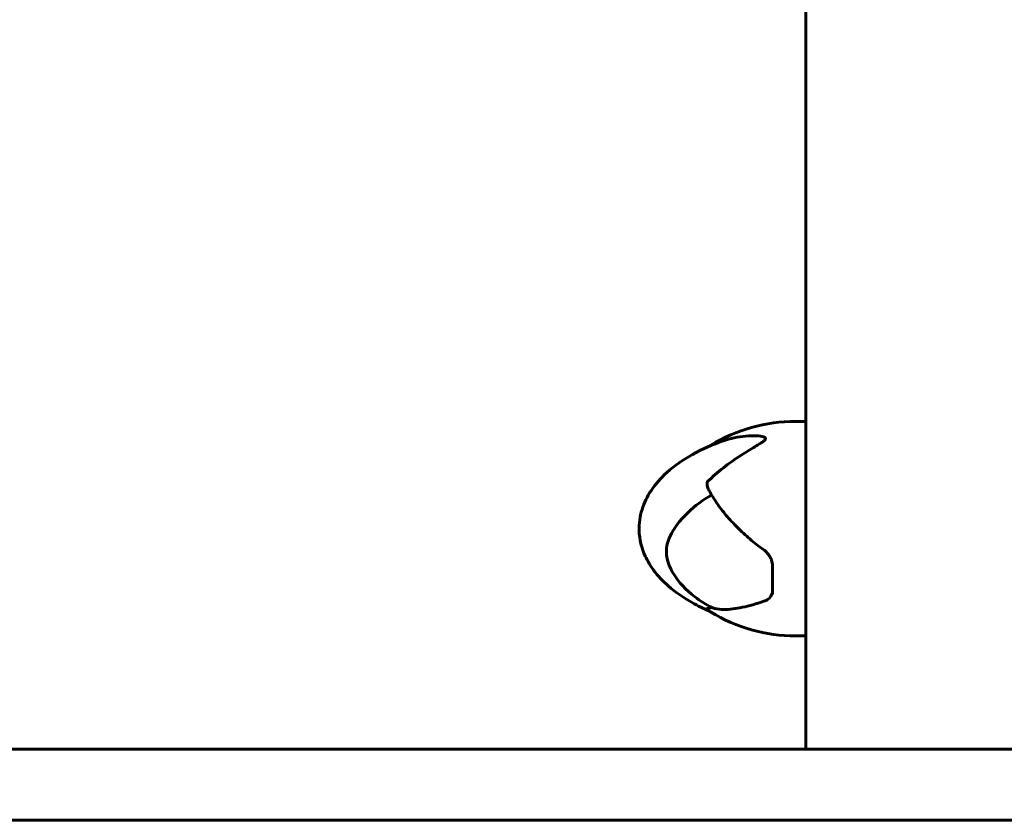
# Model space of a CAD drawing. Units: millimetres. Extents: x 3381 to 20621, y -2947 to 20001.
# Drawn here: x 6489 to 6765, y 17211 to 17436 of the extents above; entities that cross this region are included whole.
import ezdxf

# ---------------------------------------------------------------- set-up
doc = ezdxf.new("R2010")
doc.units = ezdxf.units.MM
doc.header["$LTSCALE"] = 80
doc.layers.add('Widoczne (ISO)', color=7, linetype='Continuous', lineweight=60)

msp = doc.modelspace()

# ---------------------------------------------------------------- linework, layer by layer
at = {"layer": 'Widoczne (ISO)'}
for p, q in [((6709.42, 17526.6), (6709.42, 17231.2)), ((6709.42, 17323.35), (6706.57, 17323.35)), ((6700.07, 17274.74), (6700.07, 17282.71)), ((6709.42, 17263.05), (6706.57, 17263.05)), ((7624.57, 17231.2), (5209.42, 17231.2)), ((5209.42, 17211.2), (7624.57, 17211.2))]:
    msp.add_line(p, q, dxfattribs=at)
for centre, start, end in [((6706.57, 17277.61), 90, 121.3858), ((6706.57, 17308.78), 238.6142, 270)]:
    msp.add_arc(centre, 45.74, start, end, dxfattribs=at)
for points, knots in [([(6685.96, 17317.78), (6688.24, 17318.58), (6690.49, 17319.03), (6694.74, 17319.42), (6696.61, 17319.28), (6697.71, 17318.9), (6697.87, 17318.82), (6698.04, 17318.67), (6698.09, 17318.59), (6698.1, 17318.42), (6698.08, 17318.33), (6697.97, 17318.14), (6697.87, 17318.03), (6697.56, 17317.74), (6697.28, 17317.55), (6696.32, 17316.91), (6695.41, 17316.39), (6692.27, 17314.52), (6689.39, 17312.76), (6684.71, 17309.07), (6683.23, 17307.77), (6681.83, 17306.4)], [0.793501, 0.793501, 0.793501, 0.793501, 1.765843, 1.765843, 2.836318, 2.836318, 3.102384, 3.102384, 3.308115, 3.308115, 3.490318, 3.490318, 3.717936, 3.717936, 4.112889, 4.112889, 4.940235, 4.940235, 6.583199, 6.583199, 7.390591, 7.390591, 7.390591, 7.390591]), ([(6682.34, 17270.02), (6680.68, 17270.72), (6679.07, 17271.51), (6675.13, 17273.72), (6672.86, 17275.26), (6669.28, 17278.4), (6667.86, 17279.89), (6665.75, 17282.76), (6664.95, 17284.07), (6663.29, 17287.69), (6662.66, 17290.17), (6662.52, 17294.63), (6662.81, 17296.66), (6663.98, 17300.43), (6664.86, 17302.21), (6667.18, 17305.71), (6668.7, 17307.43), (6672.56, 17310.93), (6675.01, 17312.62), (6680.25, 17315.54), (6683.07, 17316.77), (6685.96, 17317.78)], [0.388948, 0.388948, 0.388948, 0.388948, 0.92914, 0.92914, 1.752638, 1.752638, 2.375202, 2.375202, 2.840775, 2.840775, 3.59401, 3.59401, 4.207429, 4.207429, 4.802843, 4.802843, 5.49298, 5.49298, 6.38603, 6.38603, 7.304918, 7.304918, 7.304918, 7.304918]), ([(6682.75, 17316.65), (6682.68, 17316.61), (6682.6, 17316.56), (6682.46, 17316.47), (6682.4, 17316.42), (6682.34, 17316.38)], [3.48949627, 3.48949627, 3.48949627, 3.48949627, 3.54161894, 3.54161894, 3.58743878, 3.58743878, 3.58743878, 3.58743878]), ([(6681.83, 17306.4), (6681.79, 17306.36), (6681.76, 17306.32), (6681.71, 17306.22), (6681.7, 17306.16), (6681.66, 17305.98), (6681.66, 17305.86), (6681.67, 17305.51), (6681.72, 17305.24), (6681.92, 17304.57), (6682.08, 17304.2), (6682.28, 17303.82)], [0, 0, 0, 0, 0.0151508, 0.0151508, 0.033742, 0.033742, 0.0697851, 0.0697851, 0.143535, 0.143535, 0.2289046, 0.2289046, 0.2289046, 0.2289046]), ([(6683.05, 17270.99), (6681.33, 17271.88), (6679.71, 17272.9), (6675.7, 17275.95), (6673.69, 17278.15), (6671.69, 17281.37), (6670.86, 17282.91), (6670.15, 17286.12), (6670.16, 17287.48), (6670.68, 17289.61), (6670.94, 17290.34), (6672.26, 17293.16), (6673.99, 17295.51), (6678.27, 17299.62), (6680.51, 17301.29), (6682.96, 17302.62)], [-8.670723, -8.670723, -8.670723, -8.670723, -7.629846, -7.629846, -5.858386, -5.858386, -5.058101, -5.058101, -4.413951, -4.413951, -4.068779, -4.068779, -3.024201, -3.024201, -2.1625, -2.1625, -2.1625, -2.1625]), ([(6682.28, 17303.82), (6682.58, 17303.26), (6682.91, 17302.69), (6683.62, 17301.54), (6684, 17300.97), (6685.2, 17299.23), (6686.1, 17298.07), (6688.04, 17295.78), (6689.09, 17294.64), (6691.31, 17292.42), (6692.49, 17291.34), (6694.95, 17289.24), (6696.23, 17288.24), (6697.55, 17287.28)], [5.850636, 5.850636, 5.850636, 5.850636, 6.092071, 6.092071, 6.333505, 6.333505, 6.816374, 6.816374, 7.299242, 7.299242, 7.782111, 7.782111, 8.264979, 8.264979, 8.264979, 8.264979]), ([(6697.55, 17287.28), (6697.85, 17287.06), (6698.14, 17286.81), (6698.66, 17286.27), (6698.9, 17285.98), (6699.31, 17285.37), (6699.49, 17285.05), (6699.78, 17284.39), (6699.89, 17284.05), (6700.04, 17283.38), (6700.07, 17283.04), (6700.07, 17282.71)], [0, 0, 0, 0, 0.1296725, 0.1296725, 0.259345, 0.259345, 0.3890174, 0.3890174, 0.5186899, 0.5186899, 0.6483624, 0.6483624, 0.6483624, 0.6483624]), ([(6700.07, 17275.77), (6700.07, 17275.66), (6700.07, 17275.55), (6700.04, 17275.29), (6700.01, 17275.14), (6699.89, 17274.7), (6699.76, 17274.42), (6699.35, 17273.82), (6699.05, 17273.52), (6698.37, 17273.06), (6698.01, 17272.89), (6697.63, 17272.76)], [0.0015489, 0.0015489, 0.0015489, 0.0015489, 0.0439954, 0.0439954, 0.1059641, 0.1059641, 0.2312079, 0.2312079, 0.3968548, 0.3968548, 0.5373731, 0.5373731, 0.5373731, 0.5373731]), ([(6697.63, 17272.76), (6695.53, 17272.05), (6693.52, 17271.48), (6689.71, 17270.67), (6687.94, 17270.45), (6685.46, 17270.48), (6684.63, 17270.57), (6683.88, 17270.74)], [0.001121, 0.001121, 0.001121, 0.001121, 0.764369, 0.764369, 1.553549, 1.553549, 2.013862, 2.013862, 2.013862, 2.013862]), ([(6683.05, 17270.99), (6682.7, 17270.96), (6682.4, 17270.92), (6681.91, 17270.81), (6681.76, 17270.76), (6681.65, 17270.66), (6681.65, 17270.62), (6681.68, 17270.57), (6681.69, 17270.56), (6681.7, 17270.55)], [0.0301438, 0.0301438, 0.0301438, 0.0301438, 0.2023187, 0.2023187, 0.3866192, 0.3866192, 0.4998078, 0.4998078, 0.5253185, 0.5253185, 0.5253185, 0.5253185]), ([(6682.75, 17269.74), (6682.68, 17269.79), (6682.6, 17269.83), (6682.45, 17269.93), (6682.38, 17269.98), (6682.24, 17270.09), (6682.17, 17270.14), (6682.03, 17270.25), (6681.96, 17270.31), (6681.83, 17270.43), (6681.77, 17270.49), (6681.7, 17270.55)], [3.4894963, 3.4894963, 3.4894963, 3.4894963, 3.5416189, 3.5416189, 3.5937416, 3.5937416, 3.6458643, 3.6458643, 3.697987, 3.697987, 3.7501097, 3.7501097, 3.7501097, 3.7501097])]:
    msp.add_open_spline(points, degree=3, knots=knots, dxfattribs=at)
msp.add_open_spline([(6683.88, 17270.74), (6683.59, 17270.81), (6683.31, 17270.9), (6683.05, 17270.99)], degree=3, dxfattribs=at)

doc.saveas('drawing.dxf')
